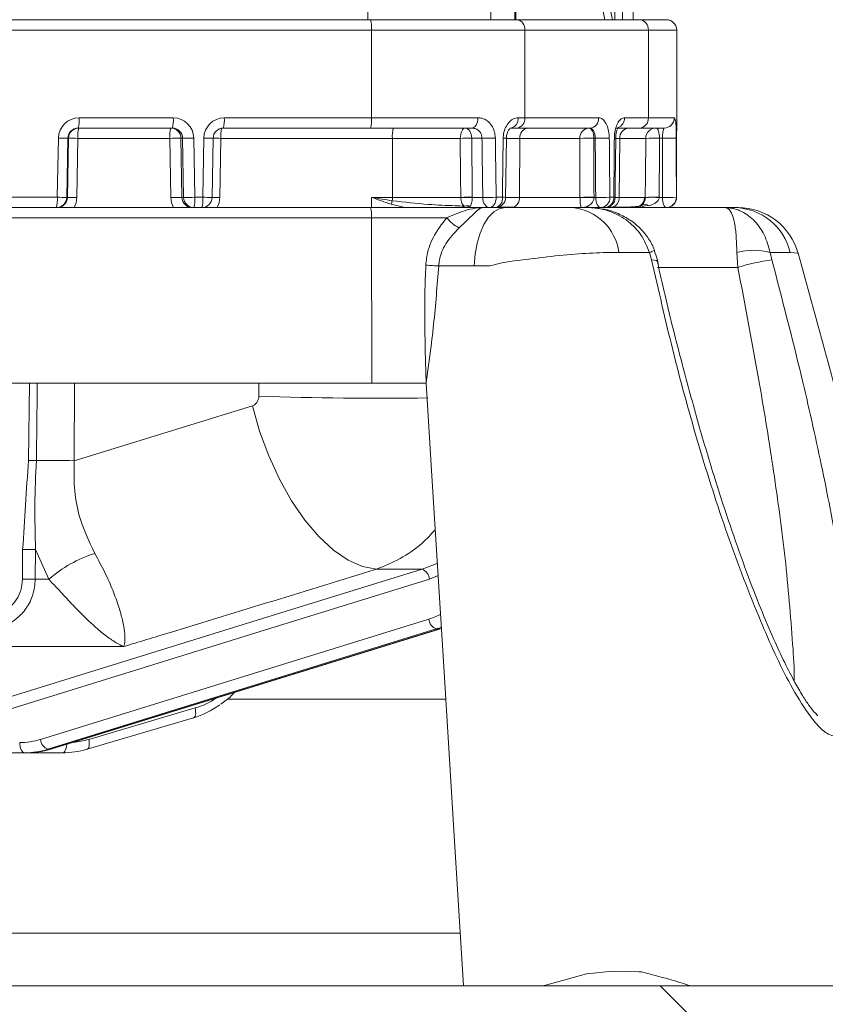
# Model space of a CAD drawing. Units: millimetres. Extents: x 2196 to 4258, y 183 to 3969.
# Drawn here: x 3159 to 3237, y 1817 to 1912 of the extents above; entities that cross this region are included whole.
import ezdxf

# ---------------------------------------------------------------- set-up
doc = ezdxf.new("R2010")
doc.units = ezdxf.units.MM
doc.header["$LTSCALE"] = 20
doc.layers.add('MAßLINIE_MAßZEICHNUNGEN', color=7, linetype='Continuous')
doc.styles.add('SLDTEXTSTYLE0', font='TXT', dxfattribs={"width": 0.7})
doc.dimstyles.new('SLDDIMSTYLE0', dxfattribs={"dimtxt": 105.833333, "dimasz": 70, "dimexe": 0, "dimexo": 0.0625, "dimgap": 26.458333, "dimtad": 0, "dimdec": 0, "dimrnd": 1e-09, "dimzin": 12, "dimdsep": 46, "dimtxsty": 'SLDTEXTSTYLE0', "dimsah": 1, "dimcen": 0.09, "dimadec": 0, "dimazin": 3, "dimtfac": 1, "dimtdec": 0, "dimtofl": 0, "dimtmove": 0, "dimatfit": 3, "dimfxl": 0, "dimfrac": 2, "dimtolj": 1, "dimtzin": 12, "dimarcsym": 0})

# ---------------------------------------------------------------- blocks, each defined once
blk = doc.blocks.new('SW_HATCH_0')
at = {"color": 0, "linetype": 'Continuous', "lineweight": 18}
blk.add_line((-267.948, -1643.424), (-260.948, -1650.424), dxfattribs=at)
blk = doc.blocks.new('_D')
at = {"layer": 'MAßLINIE_MAßZEICHNUNGEN', "color": 7}
for p, q in [((2759.162, 1996.248), (2759.162, 1559.907)), ((3565.162, 1996.248), (3565.162, 1559.907)), ((2759.162, 1579.907), (2959.731, 1579.907)), ((3565.162, 1579.907), (3360.585, 1579.907))]:
    blk.add_line(p, q, dxfattribs=at)
for points in [[(2759.162, 1579.907), (2829.162, 1549.907), (2829.162, 1609.907)], [(3565.162, 1579.907), (3495.162, 1609.907), (3495.162, 1549.907)]]:
    blk.add_solid(points, dxfattribs=at)
at = {"layer": 'MAßLINIE_MAßZEICHNUNGEN', "color": 7, "char_height": 105.8333, "attachment_point": 1, "style": 'SLDTEXTSTYLE0'}
for s, insert in [('%%c', (2959.731, 1630.981)), ('806', (3111.288, 1630.981))]:
    blk.add_mtext(s, dxfattribs=dict(at, insert=insert))

msp = doc.modelspace()

# ---------------------------------------------------------------- linework, layer by layer
at = {"color": 7, "linetype": 'Continuous', "lineweight": 18}
for p, q in [((3192.958, 1912.462), (3192.958, 1914.462)), ((3204.878, 1912.462), (3204.878, 1914.462)), ((3207.215, 1912.462), (3207.215, 1914.462)), ((3207.31, 1912.462), (3207.31, 1914.462)), ((3216.894, 1912.462), (3216.894, 1914.462)), ((3217.621, 1914.462), (3217.621, 1912.462)), ((3218.68, 1912.462), (3218.68, 1914.462)), ((3131.323, 1912.462), (3193.232, 1912.462)), ((3193.232, 1912.462), (3207.396, 1912.462)), ((3207.396, 1912.462), (3219.243, 1912.462)), ((3219.243, 1912.462), (3221.88, 1912.462)), ((3193.318, 1911.462), (3131.409, 1911.462)), ((3193.318, 1902.962), (3193.318, 1911.462)), ((3208.182, 1911.462), (3193.318, 1911.462)), ((3208.182, 1902.962), (3208.182, 1911.462)), ((3220.143, 1911.462), (3208.182, 1911.462)), ((3220.143, 1902.962), (3220.143, 1911.462)), ((3222.88, 1911.462), (3220.143, 1911.462)), ((3222.88, 1902.014), (3222.88, 1911.462)), ((3165.006, 1902.962), (3174.124, 1902.962)), ((3179.072, 1902.962), (3193.318, 1902.962)), ((3193.318, 1902.962), (3203.622, 1902.962)), ((3207.533, 1902.962), (3208.182, 1902.962)), ((3208.182, 1902.962), (3215.323, 1902.962)), ((3217.83, 1902.962), (3220.143, 1902.962)), ((3220.143, 1902.962), (3222.648, 1902.962)), ((3174.039, 1901.962), (3164.921, 1901.962)), ((3193.232, 1901.962), (3178.986, 1901.962)), ((3203.05, 1901.962), (3193.232, 1901.962)), ((3207.396, 1901.962), (3206.777, 1901.962)), ((3214.469, 1901.962), (3207.396, 1901.962)), ((3219.243, 1901.962), (3216.952, 1901.962)), ((3221.656, 1901.962), (3219.243, 1901.962)), ((3162.9, 1895.262), (3163.001, 1900.997)), ((3163.915, 1900.979), (3163.814, 1895.244)), ((3163.877, 1895.244), (3163.976, 1900.979)), ((3163.976, 1900.979), (3163.915, 1900.979)), ((3164.89, 1900.971), (3164.791, 1895.236)), ((3173.793, 1900.971), (3164.89, 1900.971)), ((3173.889, 1895.236), (3173.793, 1900.971)), ((3175.035, 1900.979), (3174.875, 1900.979)), ((3174.875, 1900.979), (3174.97, 1895.244)), ((3175.135, 1895.244), (3175.035, 1900.979)), ((3176.117, 1900.997), (3176.217, 1895.262)), ((3176.98, 1895.262), (3177.079, 1900.997)), ((3177.894, 1895.244), (3177.994, 1900.979)), ((3177.99, 1900.979), (3177.994, 1900.979)), ((3178.74, 1900.971), (3178.636, 1895.236)), ((3195.351, 1900.971), (3178.74, 1900.971)), ((3195.351, 1900.971), (3195.347, 1895.253)), ((3201.927, 1900.971), (3195.351, 1900.971)), ((3204.025, 1900.979), (3203.035, 1900.979)), ((3206.318, 1895.249), (3206.392, 1900.984)), ((3207.698, 1900.971), (3206.442, 1900.971)), ((3207.698, 1900.971), (3207.658, 1895.253)), ((3213.51, 1900.971), (3207.698, 1900.971)), ((3214.994, 1900.979), (3214.864, 1900.979)), ((3217.363, 1900.971), (3217, 1900.971)), ((3217.363, 1900.971), (3217.318, 1895.253)), ((3219.886, 1900.971), (3217.363, 1900.971)), ((3221.503, 1900.979), (3221.227, 1900.979)), ((3131.409, 1895.262), (3162.9, 1895.262)), ((3163.814, 1895.244), (3163.877, 1895.244)), ((3174.97, 1895.244), (3175.135, 1895.244)), ((3176.217, 1895.262), (3176.98, 1895.262)), ((3193.322, 1895.253), (3195.347, 1895.253)), ((3193.322, 1895.253), (3193.322, 1894.262)), ((3195.347, 1895.253), (3201.977, 1895.253)), ((3201.977, 1895.244), (3201.977, 1895.253)), ((3203.089, 1895.262), (3203.089, 1895.244)), ((3203.089, 1895.244), (3204.102, 1895.244)), ((3205.4, 1895.262), (3206.002, 1895.262)), ((3206.355, 1895.253), (3207.658, 1895.253)), ((3207.658, 1895.253), (3213.518, 1895.253)), ((3213.518, 1895.244), (3213.518, 1895.253)), ((3214.872, 1895.262), (3214.872, 1895.244)), ((3214.872, 1895.244), (3215.044, 1895.244)), ((3216.408, 1895.262), (3216.795, 1895.262)), ((3216.935, 1895.253), (3217.318, 1895.253)), ((3217.318, 1895.253), (3219.765, 1895.253)), ((3219.765, 1895.253), (3219.84, 1895.249)), ((3219.84, 1895.242), (3219.84, 1895.249)), ((3221.182, 1895.258), (3221.181, 1895.244)), ((3221.181, 1895.244), (3221.508, 1895.244)), ((3222.849, 1895.262), (3222.876, 1895.262)), ((3131.325, 1894.262), (3193.234, 1894.262)), ((3193.234, 1894.262), (3204.147, 1894.262)), ((3196.566, 1894.262), (3195.226, 1894.59)), ((3204.147, 1894.262), (3206.269, 1894.262)), ((3206.039, 1894.3), (3205.975, 1894.274)), ((3206.039, 1894.3), (3207.053, 1894.291)), ((3212.752, 1894.262), (3214.308, 1894.262)), ((3213.629, 1894.291), (3213.572, 1894.272)), ((3213.958, 1894.291), (3213.825, 1894.28)), ((3215.544, 1894.262), (3214.337, 1894.262)), ((3215.927, 1894.262), (3215.544, 1894.262)), ((3216.116, 1894.262), (3227.542, 1894.262)), ((3216.168, 1894.291), (3216.643, 1894.291)), ((3216.643, 1894.291), (3216.556, 1894.262)), ((3216.643, 1894.291), (3217.356, 1894.298)), ((3217.356, 1894.298), (3217.26, 1894.262)), ((3227.542, 1894.262), (3228.524, 1894.262)), ((3193.32, 1893.279), (3131.411, 1893.279)), ((3193.343, 1877.262), (3193.32, 1893.279)), ((3200.612, 1893.279), (3193.32, 1893.279)), ((3220.247, 1889.913), (3217.292, 1889.913)), ((3220.458, 1889.192), (3220.247, 1889.913)), ((3228.805, 1888.471), (3228.716, 1889.913)), ((3231.945, 1889.913), (3232.102, 1889.192)), ((3233.876, 1889.913), (3231.945, 1889.913)), ((3203.274, 1888.619), (3199.834, 1888.619)), ((3228.805, 1888.471), (3221.032, 1888.471)), ((3193.343, 1877.262), (3131.435, 1877.262)), ((3160.114, 1869.785), (3160.189, 1877.262)), ((3164.55, 1877.262), (3164.543, 1869.749)), ((3182.412, 1876.002), (3182.424, 1877.262)), ((3198.62, 1877.262), (3193.343, 1877.262)), ((3164.543, 1869.749), (3181.786, 1875.071)), ((3159.522, 1858.265), (3159.543, 1861.155)), ((3160.796, 1861.155), (3160.768, 1858.265)), ((3162.08, 1858.265), (3160.796, 1861.155)), ((3198.221, 1859.243), (3199.699, 1859.804)), ((3198.221, 1859.243), (3193.805, 1859.243)), ((3199.77, 1858.646), (3198.941, 1858.286)), ((3160.768, 1858.265), (3162.08, 1858.265)), ((3161.271, 1842.76), (3198.879, 1854.411)), ((3199.603, 1853.454), (3161.995, 1841.803)), ((3162.213, 1841.803), (3199.922, 1853.454)), ((3162.285, 1841.813), (3199.993, 1853.464)), ((3199.922, 1853.454), (3199.603, 1853.454)), ((3199.922, 1853.454), (3199.993, 1853.464)), ((3169.335, 1851.748), (3137.005, 1851.748)), ((3200.525, 1846.646), (3179.334, 1846.646)), ((3165.94, 1842.76), (3176.241, 1845.802)), ((3165.801, 1841.809), (3176.102, 1844.851)), ((3159.755, 1841.462), (3149.426, 1841.462)), ((3159.971, 1841.462), (3159.755, 1841.462)), ((3163.405, 1841.462), (3159.971, 1841.462)), ((3162.213, 1841.803), (3161.995, 1841.803)), ((3162.213, 1841.803), (3162.285, 1841.813)), ((3165.752, 1841.803), (3165.801, 1841.809)), ((3201.932, 1823.996), (3148.822, 1823.996)), ((2907.489, 1818.907), (3416.835, 1818.907))]:
    msp.add_line(p, q, dxfattribs=at)
at = {"color": 7, "linetype": 'Continuous', "lineweight": 18, "flags": 128}
for points in [[(3215.928, 1912.462), (3215.863, 1912.786), (3215.507, 1914.572)], [(3216.26, 1914.462), (3216.572, 1912.897), (3216.659, 1912.462)], [(3203.05, 1901.962), (3203.162, 1901.981), (3203.269, 1902.038), (3203.368, 1902.13), (3203.454, 1902.255), (3203.525, 1902.406), (3203.578, 1902.579), (3203.611, 1902.767), (3203.622, 1902.962)], [(3202.392, 1901.962), (3202.302, 1901.943), (3202.215, 1901.886), (3202.135, 1901.795), (3202.065, 1901.672), (3202.007, 1901.522), (3201.964, 1901.35), (3201.937, 1901.164), (3201.927, 1900.971)], [(3202.392, 1901.962), (3202.516, 1901.943), (3202.636, 1901.887), (3202.746, 1901.797), (3202.843, 1901.675), (3202.923, 1901.526), (3202.983, 1901.357), (3203.021, 1901.172), (3203.035, 1900.979)], [(3214.364, 1901.962), (3214.46, 1901.943), (3214.553, 1901.887), (3214.639, 1901.797), (3214.714, 1901.675), (3214.777, 1901.526), (3214.823, 1901.357), (3214.853, 1901.172), (3214.864, 1900.979)], [(3220.885, 1901.962), (3220.951, 1901.943), (3221.014, 1901.887), (3221.073, 1901.797), (3221.124, 1901.675), (3221.167, 1901.526), (3221.199, 1901.357), (3221.219, 1901.172), (3221.227, 1900.979)], [(3201.977, 1895.253), (3201.96, 1897.253), (3201.927, 1900.971)], [(3213.518, 1895.253), (3213.515, 1897.253), (3213.51, 1900.971)], [(3216.927, 1895.253), (3216.939, 1896.687), (3216.976, 1900.988)], [(3219.84, 1895.249), (3219.856, 1897.249), (3219.886, 1900.971)], [(3204.744, 1894.262), (3204.62, 1894.281), (3204.501, 1894.336), (3204.391, 1894.427), (3204.294, 1894.549), (3204.214, 1894.697), (3204.154, 1894.867), (3204.116, 1895.052), (3204.102, 1895.244)], [(3204.744, 1894.262), (3204.872, 1894.281), (3204.995, 1894.338), (3205.109, 1894.43), (3205.208, 1894.555), (3205.289, 1894.706), (3205.35, 1894.879), (3205.387, 1895.067), (3205.4, 1895.262)], [(3215.544, 1894.262), (3215.447, 1894.281), (3215.355, 1894.336), (3215.269, 1894.427), (3215.193, 1894.549), (3215.131, 1894.697), (3215.085, 1894.867), (3215.055, 1895.052), (3215.044, 1895.244)], [(3221.85, 1894.262), (3221.784, 1894.281), (3221.72, 1894.336), (3221.662, 1894.427), (3221.61, 1894.549), (3221.568, 1894.697), (3221.536, 1894.867), (3221.516, 1895.052), (3221.508, 1895.244)], [(3202.301, 1894.403), (3202.236, 1894.331), (3202.185, 1894.262)], [(3203.274, 1888.619), (3203.361, 1889.737), (3203.551, 1890.803), (3203.838, 1891.779), (3204.212, 1892.629), (3204.658, 1893.324), (3205.162, 1893.839), (3205.705, 1894.155), (3206.269, 1894.262)], [(3219.265, 1894.395), (3219.159, 1894.323), (3219.087, 1894.262)], [(3221.043, 1889.019), (3221.022, 1889.055), (3220.914, 1889.124), (3220.725, 1889.17), (3220.458, 1889.192)], [(3234.57, 1889.829), (3234.627, 1889.865), (3233.91, 1889.913), (3233.91, 1889.913), (3233.91, 1889.913)], [(3198.62, 1877.262), (3199.174, 1868.299), (3200.283, 1850.345), (3201.392, 1832.391), (3202.225, 1818.907)], [(3181.786, 1875.071), (3182.494, 1872.614), (3183.379, 1870.226), (3184.42, 1867.961), (3185.593, 1865.87), (3186.873, 1864.002), (3188.231, 1862.398), (3189.634, 1861.094), (3191.052, 1860.12), (3192.453, 1859.499), (3193.805, 1859.243)], [(3153.284, 1845.33), (3182.768, 1854.457), (3198.221, 1859.243)], [(3198.941, 1858.286), (3183.488, 1853.5), (3153.999, 1844.373)], [(3176.102, 1844.851), (3176.13, 1844.863), (3176.196, 1844.917), (3176.247, 1845.005), (3176.281, 1845.124), (3176.298, 1845.269), (3176.297, 1845.435), (3176.278, 1845.615), (3176.241, 1845.802)], [(3159.255, 1842.453), (3159.266, 1842.259), (3159.295, 1842.073), (3159.341, 1841.902), (3159.403, 1841.752), (3159.479, 1841.629), (3159.565, 1841.537), (3159.658, 1841.481), (3159.755, 1841.462)], [(3165.801, 1841.809), (3165.829, 1841.821), (3165.895, 1841.875), (3165.946, 1841.963), (3165.98, 1842.082), (3165.998, 1842.227), (3165.996, 1842.393), (3165.977, 1842.572), (3165.94, 1842.76)], [(3163.405, 1841.462), (3163.487, 1841.481), (3163.566, 1841.537), (3163.639, 1841.629), (3163.703, 1841.752), (3163.756, 1841.902), (3163.795, 1842.073), (3163.819, 1842.259), (3163.822, 1842.288)], [(3210.053, 1818.907), (3210.075, 1818.917), (3214.16, 1820.053), (3216.691, 1820.325), (3219.222, 1820.26), (3219.222, 1820.26), (3219.222, 1820.26)]]:
    msp.add_lwpolyline(points, dxfattribs=at)
at = {"color": 7, "linetype": 'Continuous', "lineweight": 18}
for centre, radius, start, end in [((3190.334, 1911.71), 2.995, 355.24616, 14.53885), ((3207.275, 1911.557), 0.913, 354.00854, 82.38287), ((3219.19, 1911.51), 0.954, 357.12707, 86.8114), ((3221.88, 1911.462), 1, 0, 90), ((3162.022, 1902.714), 2.995, 345.46155, 4.75476), ((3171.14, 1902.714), 2.995, 345.46152, 4.75474), ((3174.121, 1900.966), 1.996, 0.89409, 89.89325), ((3179.075, 1900.966), 1.996, 90.10674, 179.10592), ((3176.087, 1902.714), 2.995, 345.46169, 4.75467), ((3190.333, 1902.714), 2.995, 345.46135, 4.7548), ((3206.635, 1902.855), 0.904, 279.0063, 6.80907), ((3207.275, 1902.866), 0.913, 277.61757, 5.99765), ((3214.39, 1902.894), 0.936, 274.85376, 4.15518), ((3216.853, 1902.916), 0.978, 291.49248, 2.67236), ((3219.19, 1902.914), 0.954, 273.18882, 2.8795), ((3221.652, 1902.957), 0.996, 270.24206, 0.25223), ((3164.976, 1900.962), 1, 90.01212, 179.01072), ((3167.841, 1901.215), 2.962, 165.39499, 184.73505), ((3176.745, 1901.215), 2.962, 165.39519, 184.73485), ((3173.877, 1900.964), 0.998, 0.89412, 89.89672), ((3174.037, 1900.964), 0.998, 0.89418, 89.89666), ((3178.988, 1900.964), 0.998, 90.10331, 179.10591), ((3182.57, 1901.184), 3.836, 168.53996, 183.19012), ((3198.302, 1901.215), 2.961, 165.39459, 184.73534), ((3208.609, 1901.054), 0.914, 97.06235, 185.25812), ((3214.442, 1901.031), 0.934, 94.81252, 183.69791), ((3218.311, 1901.014), 0.949, 93.45563, 182.64327), ((3220.885, 1900.962), 1, 90.028, 179.51902), ((3160.426, 1741.796), 159.222, 88.74445, 89.07335), ((3164.111, 1867.122), 33.858, 88.68112, 90.22768), ((3174.598, 1868.156), 32.825, 89.51672, 91.4051), ((3172.004, 2123.008), 222.05, 270.78217, 271.06133), ((3175.054, 1770.567), 130.446, 88.70858, 89.11022), ((3177.242, 1819.485), 81.499, 88.9467, 89.48589), ((3202.952, 1840.959), 60.021, 89.92133, 90.97885), ((3203.673, 1975.298), 74.32, 270.27136, 271.26936), ((3206.085, 1897.345), 3.652, 85.18674, 90.09101), ((3214.439, 1861.695), 39.286, 89.38097, 91.35559), ((3215.051, 1949.939), 48.96, 269.93324, 271.52924), ((3216.867, 1900.353), 0.644, 80.23801, 91.98303), ((3220.675, 1882.622), 18.365, 88.27938, 92.4642), ((3221.89, 1922.799), 21.823, 268.98351, 272.50408), ((3159.916, 1895.014), 2.995, 345.46136, 4.7538), ((3162.815, 1895.261), 1, 270.00516, 359.01768), ((3160.325, 1736.061), 159.222, 88.74444, 89.07335), ((3164.016, 1861.879), 33.365, 88.66971, 90.23909), ((3174.693, 1862.421), 32.825, 89.51672, 91.4051), ((3172.104, 2117.27), 222.046, 270.78216, 271.06134), ((3176.133, 1895.26), 0.998, 180.88722, 269.90362), ((3173.232, 1895.014), 2.995, 345.46129, 4.75391), ((3173.995, 1895.014), 2.995, 345.46132, 4.75377), ((3176.894, 1895.262), 1, 270, 359.00367), ((3174.954, 1764.829), 130.449, 88.70859, 89.11022), ((3177.175, 1816.299), 78.95, 88.93943, 89.47827), ((3200.085, 1893.085), 5.087, 158.82817, 162.77988), ((3184.315, 1895.257), 11.032, 358.25824, 359.97911), ((3202.996, 1836.033), 59.229, 89.91051, 90.98625), ((3202.533, 1852.33), 42.918, 89.25776, 90.74224), ((3203.752, 1969.76), 74.517, 270.26897, 271.26725), ((3205.124, 1895.129), 0.888, 282.64327, 8.61467), ((3205.319, 1895.262), 1, 270, 359.26517), ((3206.002, 1891.332), 3.93, 85.38225, 89.99466), ((3206.679, 1895.198), 0.981, 292.42374, 3.20135), ((3214.445, 1856.37), 38.894, 89.37051, 91.36578), ((3214.195, 1863.369), 31.883, 88.78306, 91.21694), ((3215.101, 1944.208), 48.963, 269.93276, 271.52921), ((3215.471, 1895.198), 0.939, 274.46547, 3.86325), ((3215.856, 1895.2), 0.941, 274.3289, 3.76149), ((3215.927, 1895.262), 1, 270, 359.50311), ((3216.335, 1895.226), 0.984, 288.22109, 1.59069), ((3216.812, 1894.51), 0.752, 81.23483, 91.33154), ((3218.765, 1895.261), 1, 300.02325, 359.54704), ((3220.629, 1877.029), 18.237, 88.26432, 92.47916), ((3220.534, 1878.846), 16.412, 87.7397, 92.42327), ((3221.896, 1916.986), 21.745, 268.9768, 272.51058), ((3221.849, 1895.261), 0.999, 270.02805, 0.03346), ((3221.876, 1895.262), 1, 269.99923, 0.00504), ((3190.401, 1893.52), 2.928, 355.28116, 14.67361), ((3202.595, 1893.345), 1.099, 74.49548, 105.50452), ((3203.066, 1893.553), 0.869, 101.79824, 125.32322), ((3212.287, 1889.232), 5.051, 7.74777, 84.71157), ((3220.027, 1893.627), 1, 125.94769, 140.56595), ((3220.049, 1893.312), 1.145, 81.25108, 123.96388), ((3219.838, 1893.807), 0.744, 58.83056, 122.30317), ((3228.379, 1888.616), 5.647, 13.27508, 88.53465), ((3228.854, 1888.267), 5.995, 15.04202, 90.43556), ((3203.591, 1895.692), 3.833, 218.99912, 242.32688), ((3219.345, 1892.614), 2.848, 288.47171, 298.90445), ((3230.331, 1884.031), 6.1, 74.65576, 105.34424), ((3234.501, 1870.323), 19.021, 97.24441, 107.42441), ((3194.152, 2219.309), 343.508, 268.04136, 270.7734), ((3161.188, 1921.822), 52.048, 268.8182, 269.65591), ((3161.918, 1756.04), 113.739, 88.67759, 90.52542), ((3160.17, 1910.312), 49.161, 269.26981, 270.73019), ((3170.313, 1848.882), 12.484, 107.67921, 131.26591), ((3197.813, 1858.187), 1.132, 5.03228, 68.91247), ((3160.145, 1906.9), 48.639, 269.26592, 270.73408), ((3200, 1854.507), 1.126, 184.89625, 249.32301), ((3162.393, 1842.856), 1.126, 184.89077, 249.32842)]:
    msp.add_arc(centre, radius, start, end, dxfattribs=at)
for centre, major_axis, ratio, start_param, end_param in [((3165.006, 1900.962), (2.006, 0), 0.997076, 1.570796, 3.124139), ((3164.921, 1900.962), (1.006, 0), 0.99375, 1.570796, 3.124139), ((3188.146, 2070.049), (-12.731, 1134.557), 0.011579, 4.557585, 4.562683), ((3190.861, 1713.365), (-12.987, 1157.257), 0.01337, 4.870058, 4.875078), ((3191.503, 1713.382), (-13.63, 1157.257), 0.014031, 4.870042, 4.875062), ((3191.503, 2033.269), (13.63, 1157.257), 0.014031, 4.593016, 4.598006), ((3090.522, 5724.123), (-69.233, 7931.36), 0.013091, 4.208483, 4.209306), ((3124.13, 1873.308), (-52.612, 6026.904), 0.015115, 4.715897, 4.716848), ((3124.63, 1873.326), (-53.112, 6026.904), 0.015259, 4.715894, 4.716846), ((3124.63, 1873.326), (53.112, 6026.904), 0.015259, 4.716163, 4.717115), ((3190.534, 3392.302), (-12.775, 2139.373), 0.014205, 3.937245, 3.940982), ((3195.338, 2340.513), (-8.963, 1500.997), 0.016402, 4.41111, 4.415108), ((3195.68, 2340.53), (-9.306, 1500.997), 0.017028, 4.411102, 4.4151), ((3195.68, 1406.121), (9.306, 1500.997), 0.017028, 5.044434, 5.048478), ((3162.871, 1895.262), (1.005, -0.041), 0.993729, 4.753083, 6.306426), ((3162.785, 1895.271), (2.004, -0.087), 0.997065, 5.798088, 6.309279), ((3175.881, 1895.271), (0.201, 1.99), 0.996255, 1.688464, 2.199655), ((3175.967, 1895.262), (0.192, 0.981), 0.996039, 1.781178, 3.334522), ((3176.644, 1895.271), (0.201, 1.99), 0.996255, 4.283959, 4.79515), ((3196.823, 1863.105), (-0.157, 8.999), 0.865959, 3.388282, 3.549149), ((3197.323, 1863.113), (-0.157, 9.999), 0.865972, 3.389792, 3.449155), ((3174.162, 1854.495), (0.186, 8.998), 0.906239, 3.422097, 3.697925), ((3173.739, 1854.504), (0.186, 9.999), 0.906252, 3.420228, 3.734288), ((3159.216, 1851.453), (-0.157, 8.999), 0.865959, 3.126483, 3.388282), ((3163.861, 1851.453), (0.186, 8.998), 0.906239, 3.235044, 3.422097), ((3159.716, 1851.462), (-0.157, 9.999), 0.865972, 3.127993, 3.389792), ((3160.01, 1851.462), (0.157, 9.999), 0.865972, 3.155192, 3.416992), ((3163.439, 1851.462), (0.186, 9.999), 0.906252, 3.158429, 3.420228)]:
    msp.add_ellipse(centre, major_axis=major_axis, ratio=ratio, start_param=start_param, end_param=end_param, dxfattribs=at)
for points, knots in [([(3203.622, 1902.962), (3203.755, 1902.952), (3204.079, 1902.928), (3204.554, 1902.693), (3204.973, 1902.253), (3205.257, 1901.666), (3205.299, 1901.219), (3205.319, 1900.997)], [0, 0, 0, 0, 0.15169, 0.370601, 0.583845, 0.793017, 1, 1, 1, 1]), ([(3206.079, 1900.997), (3206.088, 1901.133), (3206.11, 1901.496), (3206.292, 1902.051), (3206.632, 1902.556), (3207.067, 1902.896), (3207.377, 1902.94), (3207.533, 1902.962)], [0, 0, 0, 0, 0.12893, 0.342729, 0.559382, 0.778623, 1, 1, 1, 1]), ([(3215.323, 1902.962), (3215.394, 1902.954), (3215.583, 1902.932), (3215.871, 1902.707), (3216.136, 1902.264), (3216.317, 1901.671), (3216.344, 1901.221), (3216.357, 1900.997)], [0, 0, 0, 0, 0.132287, 0.350105, 0.567315, 0.783882, 1, 1, 1, 1]), ([(3216.845, 1900.997), (3216.85, 1901.132), (3216.864, 1901.492), (3216.982, 1902.044), (3217.207, 1902.551), (3217.502, 1902.896), (3217.72, 1902.94), (3217.83, 1902.962)], [0, 0, 0, 0, 0.131039, 0.347341, 0.564281, 0.781932, 1, 1, 1, 1]), ([(3222.648, 1902.962), (3222.668, 1902.951), (3222.719, 1902.924), (3222.777, 1902.677), (3222.818, 1902.232), (3222.839, 1901.653), (3222.842, 1901.215), (3222.843, 1900.997)], [0, 0, 0, 0, 0.1560657, 0.3789641, 0.5912585, 0.796383, 1, 1, 1, 1]), ([(3204.025, 1900.979), (3204.014, 1901.09), (3203.991, 1901.314), (3203.831, 1901.608), (3203.592, 1901.829), (3203.317, 1901.945), (3203.128, 1901.957), (3203.05, 1901.962)], [0, 0, 0, 0, 0.204735, 0.411532, 0.623391, 0.844176, 1, 1, 1, 1]), ([(3206.401, 1900.984), (3206.4, 1901.046), (3206.398, 1901.231), (3206.476, 1901.519), (3206.61, 1901.789), (3206.747, 1901.942), (3206.814, 1901.965), (3206.798, 1901.964), (3206.795, 1901.964)], [0, 0, 0, 0, 0.104923, 0.312216, 0.52261, 0.736276, 0.957241, 1, 1, 1, 1]), ([(3214.994, 1900.979), (3214.987, 1901.091), (3214.974, 1901.316), (3214.883, 1901.612), (3214.749, 1901.834), (3214.603, 1901.947), (3214.506, 1901.958), (3214.469, 1901.962)], [0, 0, 0, 0, 0.217048, 0.43407, 0.651146, 0.868246, 1, 1, 1, 1]), ([(3216.984, 1900.988), (3216.984, 1901.065), (3216.982, 1901.292), (3217.045, 1901.62), (3217.134, 1901.89), (3217.219, 1902.036), (3217.227, 1902.042), (3217.23, 1902.045)], [0, 0, 0, 0, 0.14191, 0.415254, 0.639399, 0.831162, 1, 1, 1, 1]), ([(3221.503, 1900.979), (3221.506, 1901.089), (3221.512, 1901.31), (3221.549, 1901.599), (3221.594, 1901.82), (3221.633, 1901.943), (3221.649, 1901.956), (3221.656, 1901.962)], [0, 0, 0, 0, 0.198937, 0.402658, 0.616935, 0.842875, 1, 1, 1, 1]), ([(3222.878, 1900.997), (3222.878, 1901.087), (3222.878, 1901.401), (3222.881, 1901.776), (3222.88, 1901.978), (3222.879, 1902.014)], [0, 0, 0, 0, 0.247754, 0.866327, 1, 1, 1, 1]), ([(3195.226, 1894.59), (3194.601, 1894.807), (3193.968, 1895.026), (3193.331, 1895.25), (3193.322, 1895.253)], [0, 0, 0, 0, 0.987075, 1, 1, 1, 1]), ([(3193.322, 1895.253), (3193.331, 1895.252), (3194.006, 1895.14), (3194.678, 1895.03), (3195.342, 1894.922)], [0, 0, 0, 0, 0.013158, 1, 1, 1, 1]), ([(3195.342, 1894.922), (3196.515, 1894.791), (3198.626, 1894.556), (3200.909, 1894.459), (3202.012, 1894.415), (3202.301, 1894.403)], [0, 0, 0, 0, 0.4797749, 0.8634316, 1, 1, 1, 1]), ([(3202.301, 1894.403), (3202.273, 1894.431), (3202.198, 1894.505), (3202.091, 1894.675), (3202.025, 1894.871), (3201.988, 1895.059), (3201.982, 1895.159), (3201.977, 1895.244)], [0, 0, 0, 0, 0.183794, 0.492736, 0.755954, 0.792666, 1, 1, 1, 1]), ([(3203.089, 1895.244), (3203.087, 1895.173), (3203.084, 1895.072), (3203.062, 1894.882), (3203.02, 1894.674), (3202.955, 1894.505), (3202.907, 1894.431), (3202.889, 1894.403)], [0, 0, 0, 0, 0.170858, 0.241853, 0.50478, 0.815315, 1, 1, 1, 1]), ([(3213.629, 1894.291), (3213.619, 1894.313), (3213.606, 1894.342), (3213.578, 1894.453), (3213.551, 1894.599), (3213.529, 1894.862), (3213.521, 1895.052), (3213.518, 1895.164), (3213.518, 1895.235), (3213.518, 1895.244)], [0, 0, 0, 0, 0.232512, 0.304239, 0.655825, 0.832258, 0.896058, 0.986336, 1, 1, 1, 1]), ([(3214.872, 1895.244), (3214.872, 1895.235), (3214.87, 1895.165), (3214.85, 1895.052), (3214.783, 1894.862), (3214.609, 1894.599), (3214.396, 1894.453), (3214.158, 1894.342), (3214.045, 1894.314), (3213.958, 1894.291)], [0, 0, 0, 0, 0.013621, 0.10309, 0.167392, 0.343916, 0.695889, 0.767632, 1, 1, 1, 1]), ([(3219.44, 1894.436), (3219.478, 1894.466), (3219.556, 1894.529), (3219.674, 1894.67), (3219.766, 1894.839), (3219.819, 1895.027), (3219.837, 1895.147), (3219.839, 1895.219), (3219.84, 1895.242)], [0, 0, 0, 0, 0.227159, 0.473167, 0.747815, 0.860186, 0.954661, 1, 1, 1, 1]), ([(3221.181, 1895.244), (3221.175, 1895.196), (3221.168, 1895.136), (3221.115, 1895.004), (3221.055, 1894.923), (3220.916, 1894.779), (3220.662, 1894.599), (3220.393, 1894.504), (3220.223, 1894.444)], [0, 0, 0, 0, 0.0927998, 0.1163424, 0.2850004, 0.3029036, 0.5622595, 1, 1, 1, 1]), ([(3200.612, 1893.279), (3200.954, 1893.429), (3201.657, 1893.735), (3202.645, 1894.077), (3203.466, 1894.235), (3203.965, 1894.262), (3204.143, 1894.262), (3204.147, 1894.262)], [0, 0, 0, 0, 0.2489336, 0.5109306, 0.820659, 0.996439, 1, 1, 1, 1]), ([(3204.147, 1894.262), (3204.145, 1894.262), (3204.075, 1894.26), (3203.864, 1894.208), (3203.427, 1893.882), (3202.739, 1893.181), (3202.121, 1892.593), (3201.811, 1892.297)], [0, 0, 0, 0, 0.0032807, 0.1693092, 0.4687331, 0.7330338, 1, 1, 1, 1]), ([(3205.559, 1894.31), (3205.617, 1894.309), (3205.787, 1894.305), (3205.939, 1894.302), (3206.039, 1894.3)], [0, 0, 0, 0, 0.34072, 1, 1, 1, 1]), ([(3206.269, 1894.262), (3206.778, 1894.262), (3207.641, 1894.262), (3209.036, 1894.262), (3210.329, 1894.262), (3211.565, 1894.262), (3212.345, 1894.262), (3212.691, 1894.262), (3212.752, 1894.262)], [0, 0, 0, 0, 0.248735, 0.42087, 0.592727, 0.770839, 0.959436, 1, 1, 1, 1]), ([(3220.247, 1889.913), (3220.003, 1890.507), (3219.529, 1891.663), (3218.164, 1893.039), (3216.77, 1893.817), (3215.657, 1894.127), (3215.073, 1894.219), (3214.745, 1894.248), (3214.558, 1894.257), (3214.451, 1894.26), (3214.39, 1894.261), (3214.355, 1894.262), (3214.337, 1894.262), (3214.328, 1894.262), (3214.32, 1894.262), (3214.313, 1894.262), (3214.308, 1894.262)], [0, 0, 0, 0, 0.238051, 0.463669, 0.718357, 0.842059, 0.910074, 0.948609, 0.970609, 0.98319, 0.990387, 0.994503, 0.996857, 0.997554, 0.99802, 1, 1, 1, 1]), ([(3220.722, 1890.116), (3220.721, 1890.12), (3220.613, 1890.525), (3220.181, 1891.261), (3219.406, 1892.252), (3218.396, 1893.084), (3217.197, 1893.71), (3216.254, 1894.066), (3215.717, 1894.116), (3215.654, 1894.122)], [0, 0, 0, 0, 0.001991, 0.186058, 0.370692, 0.560801, 0.760786, 0.971791, 1, 1, 1, 1]), ([(3217.356, 1894.298), (3217.752, 1894.307), (3218.653, 1894.327), (3219.046, 1894.37), (3219.265, 1894.395)], [0, 0, 0, 0, 0.440166, 1, 1, 1, 1]), ([(3219.265, 1894.395), (3219.334, 1894.408), (3219.415, 1894.423), (3219.437, 1894.435), (3219.44, 1894.436)], [0, 0, 0, 0, 0.859376, 1, 1, 1, 1]), ([(3228.716, 1889.913), (3228.694, 1890.506), (3228.651, 1891.658), (3228.461, 1893.053), (3228.182, 1893.834), (3227.905, 1894.138), (3227.75, 1894.223), (3227.661, 1894.249), (3227.611, 1894.258), (3227.581, 1894.261), (3227.565, 1894.261), (3227.555, 1894.262), (3227.55, 1894.262), (3227.548, 1894.262), (3227.546, 1894.262), (3227.544, 1894.262), (3227.542, 1894.262)], [0, 0, 0, 0, 0.238563, 0.463455, 0.72376, 0.847988, 0.914405, 0.951389, 0.972297, 0.984188, 0.990968, 0.994839, 0.99705, 0.997534, 0.998004, 1, 1, 1, 1]), ([(3231.945, 1889.913), (3231.773, 1890.507), (3231.438, 1891.663), (3230.454, 1893.039), (3229.422, 1893.817), (3228.579, 1894.127), (3228.132, 1894.219), (3227.88, 1894.248), (3227.735, 1894.257), (3227.653, 1894.26), (3227.605, 1894.261), (3227.578, 1894.262), (3227.564, 1894.262), (3227.557, 1894.262), (3227.551, 1894.262), (3227.546, 1894.262), (3227.542, 1894.262)], [0, 0, 0, 0, 0.238051, 0.463669, 0.718357, 0.84206, 0.910074, 0.948609, 0.970609, 0.98319, 0.990387, 0.994503, 0.996857, 0.997555, 0.99802, 1, 1, 1, 1]), ([(3228.524, 1894.262), (3228.701, 1894.262), (3228.926, 1894.262), (3228.827, 1894.262), (3228.806, 1894.262)], [0, 0, 0, 0, 0.791339, 1, 1, 1, 1]), ([(3198.586, 1888.682), (3198.606, 1888.919), (3198.685, 1889.842), (3199.235, 1891.525), (3200.129, 1892.664), (3200.612, 1893.279)], [0, 0, 0, 0, 0.13703, 0.534319, 1, 1, 1, 1]), ([(3201.811, 1892.297), (3201.344, 1891.811), (3200.494, 1890.929), (3199.931, 1889.558), (3199.853, 1888.809), (3199.834, 1888.619)], [0, 0, 0, 0, 0.477143, 0.867663, 1, 1, 1, 1]), ([(3221.078, 1888.856), (3221.048, 1888.998), (3220.959, 1889.424), (3220.804, 1889.836), (3220.701, 1890.112)], [0, 0, 0, 0, 0.330935, 1, 1, 1, 1]), ([(3217.235, 1889.913), (3217.235, 1889.913), (3217.13, 1889.913), (3216.346, 1889.928), (3214.537, 1889.866), (3211.541, 1889.654), (3208.314, 1889.22), (3205.955, 1888.98), (3204.839, 1888.619), (3204.646, 1888.619), (3204.646, 1888.619)], [0, 0, 0, 0, 0.000004, 0.035057, 0.267387, 0.491731, 0.718117, 0.954495, 0.999996, 1, 1, 1, 1]), ([(3217.292, 1889.913), (3217.273, 1889.913), (3217.255, 1889.913), (3217.235, 1889.913), (3217.235, 1889.913)], [0, 0, 0, 0, 0.999365, 1, 1, 1, 1]), ([(3232.102, 1889.192), (3233.083, 1885.424), (3234.806, 1878.802), (3236.936, 1869.356), (3238.572, 1860.896), (3239.48, 1854.154), (3239.857, 1849.145), (3239.804, 1846.167), (3239.429, 1844.157), (3238.859, 1843.25), (3238.247, 1843.012), (3237.44, 1843.254), (3236.447, 1844.151), (3235.135, 1845.906), (3233.689, 1848.359), (3232.185, 1851.465), (3230.093, 1856.362), (3227.542, 1863.11), (3224.807, 1871.753), (3222.441, 1880.467), (3221.119, 1886.287), (3220.458, 1889.192)], [0, 0, 0, 0, 0.113203, 0.198941, 0.284732, 0.370111, 0.408142, 0.445995, 0.472435, 0.48792, 0.499689, 0.511444, 0.530574, 0.549394, 0.582971, 0.616884, 0.650784, 0.73775, 0.825078, 0.912672, 1, 1, 1, 1]), ([(3233.91, 1889.913), (3233.91, 1889.913), (3233.899, 1889.913), (3233.887, 1889.913), (3233.876, 1889.913)], [0, 0, 0, 0, 0.000697, 1, 1, 1, 1]), ([(3254.007, 1818.907), (3250.98, 1829.998), (3244.526, 1853.646), (3238.073, 1877.293), (3234.647, 1889.849)], [0, 0, 0, 0, 0.469027, 1, 1, 1, 1]), ([(3198.62, 1877.262), (3198.591, 1878.215), (3198.532, 1880.121), (3198.478, 1883.029), (3198.477, 1885.884), (3198.551, 1887.784), (3198.586, 1888.682)], [0, 0, 0, 0, 0.250418, 0.500636, 0.763775, 1, 1, 1, 1]), ([(3198.586, 1888.682), (3198.689, 1888.676), (3198.896, 1888.662), (3199.224, 1888.645), (3199.545, 1888.629), (3199.738, 1888.623), (3199.834, 1888.619)], [0, 0, 0, 0, 0.247068, 0.499999, 0.752932, 1, 1, 1, 1]), ([(3199.834, 1888.619), (3199.687, 1886.723), (3199.394, 1882.926), (3198.878, 1879.151), (3198.62, 1877.262)], [0, 0, 0, 0, 0.4993479, 1, 1, 1, 1]), ([(3204.646, 1888.619), (3204.646, 1888.619), (3204.216, 1888.619), (3203.745, 1888.619), (3203.274, 1888.619)], [0, 0, 0, 0, 0.0000405, 1, 1, 1, 1]), ([(3236.547, 1845.066), (3236.546, 1845.066), (3236.543, 1845.068), (3236.366, 1845.222), (3236.064, 1845.561), (3235.61, 1846.167), (3235.011, 1847.096), (3234.224, 1848.447), (3233.291, 1850.268), (3232.18, 1852.658), (3230.95, 1855.565), (3229.595, 1859.086), (3228.109, 1863.26), (3226.543, 1868.055), (3224.939, 1873.439), (3223.334, 1879.373), (3221.994, 1884.623), (3221.261, 1887.921), (3221.018, 1889.014)], [0, 0, 0, 0, 0.007303, 0.017536, 0.030401, 0.049243, 0.07383, 0.105936, 0.15217, 0.204378, 0.271675, 0.348879, 0.438427, 0.546152, 0.661516, 0.787388, 0.929505, 1, 1, 1, 1]), ([(3234.258, 1848.428), (3234.258, 1848.456), (3234.29, 1849.591), (3233.999, 1853.57), (3233.465, 1860.26), (3232.298, 1868.708), (3230.788, 1878.112), (3229.526, 1884.704), (3228.805, 1888.471)], [0, 0, 0, 0, 0.002242, 0.091263, 0.30061, 0.510487, 0.720302, 1, 1, 1, 1]), ([(3160.956, 1877.262), (3160.94, 1875.753), (3160.914, 1873.257), (3160.886, 1870.762), (3160.875, 1869.774)], [0, 0, 0, 0, 0.60443, 1, 1, 1, 1]), ([(3181.786, 1875.071), (3181.877, 1875.11), (3182.06, 1875.19), (3182.267, 1875.434), (3182.39, 1875.716), (3182.405, 1875.915), (3182.412, 1876.002)], [0, 0, 0, 0, 0.2650673, 0.5302527, 0.7940425, 1, 1, 1, 1]), ([(3159.543, 1861.155), (3159.63, 1862.594), (3159.805, 1865.472), (3160.011, 1868.347), (3160.114, 1869.785)], [0, 0, 0, 0, 0.499887, 1, 1, 1, 1]), ([(3160.875, 1869.774), (3160.806, 1868.337), (3160.667, 1865.46), (3160.753, 1862.591), (3160.796, 1861.155)], [0, 0, 0, 0, 0.499676, 1, 1, 1, 1]), ([(3164.543, 1869.749), (3164.523, 1868.88), (3164.481, 1867.115), (3164.997, 1863.984), (3165.943, 1861.994), (3166.522, 1860.776)], [0, 0, 0, 0, 0.273195, 0.554923, 1, 1, 1, 1]), ([(3199.498, 1863.055), (3199.081, 1862.609), (3198.049, 1861.502), (3196.125, 1860.182), (3194.578, 1859.556), (3193.805, 1859.243)], [0, 0, 0, 0, 0.252565, 0.626283, 1, 1, 1, 1]), ([(3166.522, 1860.776), (3166.866, 1860.145), (3167.553, 1858.883), (3168.287, 1857.188), (3168.83, 1855.709), (3169.216, 1854.364), (3169.435, 1853.203), (3169.471, 1852.314), (3169.393, 1851.902), (3169.336, 1851.75), (3169.335, 1851.748)], [0, 0, 0, 0, 0.135046, 0.270305, 0.402196, 0.534213, 0.695195, 0.856304, 0.998391, 1, 1, 1, 1]), ([(3193.805, 1859.243), (3187.124, 1857.188), (3178.98, 1854.682), (3170.803, 1852.195), (3169.335, 1851.748)], [0, 0, 0, 0, 0.8204145, 1, 1, 1, 1]), ([(3160.768, 1858.265), (3160.719, 1857.759), (3160.622, 1856.765), (3159.953, 1855.454), (3158.914, 1854.319), (3157.515, 1853.512), (3156.289, 1853.198), (3155.171, 1853.083), (3154.447, 1853.13), (3153.499, 1853.4), (3152.741, 1853.906), (3152.148, 1855.047), (3151.892, 1856.445), (3151.844, 1857.593), (3151.854, 1858.168), (3151.856, 1858.265)], [0, 0, 0, 0, 0.088134, 0.173111, 0.252525, 0.354721, 0.448363, 0.475844, 0.569226, 0.596294, 0.705085, 0.797786, 0.899613, 0.983099, 1, 1, 1, 1]), ([(3152.783, 1858.265), (3152.782, 1858.196), (3152.774, 1857.787), (3152.822, 1856.973), (3153.062, 1855.964), (3153.597, 1855.137), (3154.492, 1854.638), (3155.762, 1854.522), (3157.144, 1854.8), (3158.255, 1855.437), (3158.981, 1856.259), (3159.43, 1857.2), (3159.491, 1857.905), (3159.522, 1858.265)], [0, 0, 0, 0, 0.016705, 0.098877, 0.197909, 0.288415, 0.398744, 0.52571, 0.651636, 0.753174, 0.830285, 0.913115, 1, 1, 1, 1]), ([(3169.335, 1851.748), (3169.332, 1851.749), (3169.104, 1851.842), (3168.589, 1852.106), (3167.693, 1852.71), (3166.414, 1853.761), (3164.976, 1855.159), (3163.412, 1856.823), (3162.524, 1857.784), (3162.08, 1858.265)], [0, 0, 0, 0, 0.001777, 0.147907, 0.311454, 0.474919, 0.737595, 0.868864, 1, 1, 1, 1]), ([(3178.723, 1846.166), (3179.082, 1846.413), (3179.555, 1846.739), (3179.931, 1847.185), (3180.023, 1847.294)], [0, 0, 0, 0, 0.756559, 1, 1, 1, 1]), ([(3219.222, 1820.26), (3219.222, 1820.26), (3219.555, 1820.26), (3220.479, 1819.959), (3222.099, 1819.584), (3223.422, 1819.153), (3224.102, 1818.917), (3224.131, 1818.907)], [0, 0, 0, 0, 0.000011, 0.214031, 0.598196, 0.982695, 1, 1, 1, 1])]:
    msp.add_open_spline(points, degree=3, knots=knots, dxfattribs=at)

# ---------------------------------------------------------------- block references
msp.add_blockref('SW_HATCH_0', (3489.23, 3462.331), dxfattribs=at)

# ---------------------------------------------------------------- dimensions: what is measured, and where the dimension line sits
at = {"layer": 'MAßLINIE_MAßZEICHNUNGEN', "color": 7}
dim = msp.add_linear_dim(base=(3565.162, 1579.907), p1=(2759.162, 2016.248), p2=(3565.162, 2016.248), text='%%c<>', dimstyle='SLDDIMSTYLE0', dxfattribs=at)
dim.commit()
dim.dimension.update_dxf_attribs({"geometry": '_D', "text_midpoint": (3160.158, 1579.907), "dimtype": 160})

doc.saveas('drawing.dxf')
